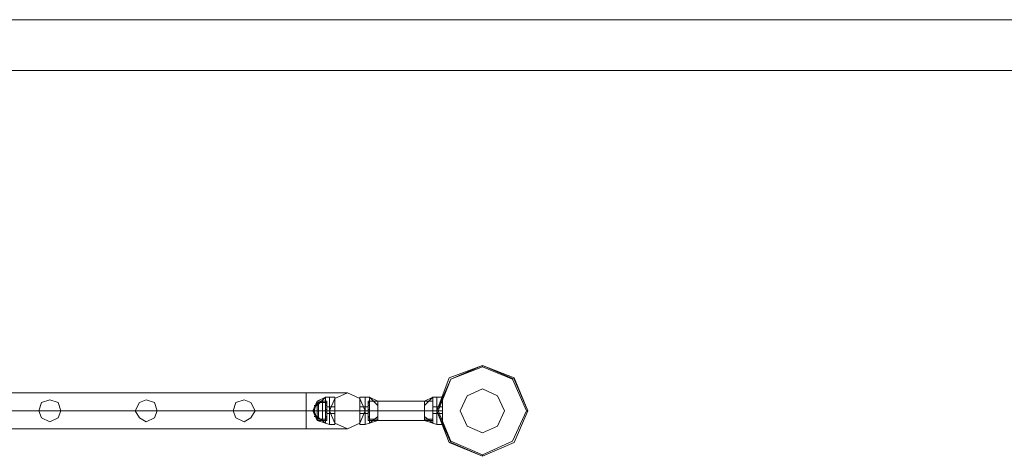
# Model space of a CAD drawing. Units: millimetres. Extents: x -1325 to 23262, y -7329 to 11113.
# Drawn here: x 4757 to 5916, y -6083 to -5569 of the extents above; entities that cross this region are included whole.
import ezdxf

# ---------------------------------------------------------------- set-up
doc = ezdxf.new("R2010")
doc.units = ezdxf.units.MM
doc.header["$MEASUREMENT"] = 0

# ---------------------------------------------------------------- blocks, each defined once
blk = doc.blocks.new('WMF0')
at = {"color": 7, "lineweight": 0}
for points in [[(8.62364, -8.24617), (4.54365, -8.24617)], [(4.54365, -8.24617), (8.62364, -8.24617)], [(6.51477, -8.3991), (6.51477, -8.39849)], [(6.44558, -8.41245), (6.44194, -8.41609)], [(6.44558, -8.41245), (6.44194, -8.41427)], [(6.44558, -8.41245), (6.44194, -8.41609)], [(6.44558, -8.41245), (6.44194, -8.41609)], [(6.44558, -8.41245), (6.44194, -8.41427)], [(6.44558, -8.41245), (6.44194, -8.41609)], [(6.44558, -8.41245), (6.44558, -8.41427), (6.44558, -8.41852), (6.44558, -8.42277), (6.44558, -8.42398)], [(6.44558, -8.42277), (6.44558, -8.41852), (6.44558, -8.41427), (6.44558, -8.41245)], [(6.4474, -8.41245), (6.44558, -8.41245)], [(6.44558, -8.42398), (6.44558, -8.42277), (6.44558, -8.41852), (6.44558, -8.41427), (6.44558, -8.41245)], [(6.4474, -8.41245), (6.44558, -8.41245)], [(6.4474, -8.41245), (6.4474, -8.41427), (6.4474, -8.41852), (6.4474, -8.42277), (6.4474, -8.42459)], [(6.4474, -8.42277), (6.4474, -8.41852), (6.4474, -8.41427), (6.4474, -8.41245)], [(6.4474, -8.41245), (6.4474, -8.41427), (6.4474, -8.41852), (6.4474, -8.42277), (6.4474, -8.42459)], [(6.4474, -8.42277), (6.4474, -8.41852), (6.4474, -8.41427), (6.4474, -8.41245)], [(6.4474, -8.41245), (6.44983, -8.41245)], [(6.4474, -8.42459), (6.4474, -8.42277), (6.4474, -8.41852), (6.4474, -8.41427), (6.4474, -8.41245)], [(6.4474, -8.42459), (6.4474, -8.42277), (6.4474, -8.41852), (6.4474, -8.41427), (6.4474, -8.41245)], [(6.4474, -8.41245), (6.44983, -8.41245)], [(6.44983, -8.41245), (6.44983, -8.41427), (6.44983, -8.41852), (6.44983, -8.42277), (6.44983, -8.42459)], [(6.44983, -8.42277), (6.44983, -8.41852), (6.44983, -8.41427), (6.44983, -8.41245)], [(6.44983, -8.42459), (6.44983, -8.42277), (6.44983, -8.41852), (6.44983, -8.41427), (6.44983, -8.41245)], [(6.46075, -8.41245), (6.46075, -8.41427), (6.46075, -8.41852), (6.46075, -8.42277), (6.46075, -8.42459)], [(6.46075, -8.42277), (6.46075, -8.41852), (6.46075, -8.41427), (6.46075, -8.41245)], [(6.46075, -8.41245), (6.46318, -8.41245)], [(6.46075, -8.42459), (6.46075, -8.42277), (6.46075, -8.41852), (6.46075, -8.41427), (6.46075, -8.41245)], [(6.46075, -8.41245), (6.46318, -8.41245)], [(6.46318, -8.42459), (6.46318, -8.42277), (6.46318, -8.41852), (6.46318, -8.41427), (6.46318, -8.41245)], [(6.46318, -8.41245), (6.465, -8.41245)], [(6.46318, -8.41245), (6.46318, -8.41427), (6.46318, -8.41852), (6.46318, -8.42277), (6.46318, -8.42459)], [(6.46318, -8.42277), (6.46318, -8.41852), (6.46318, -8.41427), (6.46318, -8.41245)], [(6.46318, -8.41245), (6.46318, -8.41427), (6.46318, -8.41852), (6.46318, -8.42277), (6.46318, -8.42459)], [(6.46318, -8.42277), (6.46318, -8.41852), (6.46318, -8.41427), (6.46318, -8.41245)], [(6.46318, -8.41245), (6.465, -8.41245)], [(6.46318, -8.42459), (6.46318, -8.42277), (6.46318, -8.41852), (6.46318, -8.41427), (6.46318, -8.41245)], [(6.465, -8.42398), (6.465, -8.42277), (6.465, -8.41852), (6.465, -8.41427), (6.465, -8.41245)], [(6.46864, -8.41609), (6.465, -8.41245)], [(6.46864, -8.41427), (6.465, -8.41245)], [(6.46864, -8.41609), (6.465, -8.41245)], [(6.465, -8.41245), (6.465, -8.41427), (6.465, -8.41852), (6.465, -8.42277), (6.465, -8.42398)], [(6.465, -8.42277), (6.465, -8.41852), (6.465, -8.41427), (6.465, -8.41245)], [(6.46864, -8.41609), (6.465, -8.41245)], [(6.46864, -8.41427), (6.465, -8.41245)], [(6.46864, -8.41609), (6.465, -8.41245)], [(6.49292, -8.41245), (6.48928, -8.41609)], [(6.49292, -8.41245), (6.48928, -8.41427)], [(6.49292, -8.41245), (6.48928, -8.41609)], [(6.49292, -8.41245), (6.48928, -8.41609)], [(6.49292, -8.41245), (6.48928, -8.41427)], [(6.49292, -8.41245), (6.48928, -8.41609)], [(6.49292, -8.41245), (6.49292, -8.41427), (6.49292, -8.41852), (6.49292, -8.42277), (6.49292, -8.42398)], [(6.49292, -8.42277), (6.49292, -8.41852), (6.49292, -8.41427), (6.49292, -8.41245)], [(6.49474, -8.41245), (6.49292, -8.41245)], [(6.49292, -8.42398), (6.49292, -8.42277), (6.49292, -8.41852), (6.49292, -8.41427), (6.49292, -8.41245)], [(6.49474, -8.41245), (6.49292, -8.41245)], [(6.49474, -8.41245), (6.49474, -8.41427), (6.49474, -8.41852), (6.49474, -8.42277), (6.49474, -8.42459)], [(6.49474, -8.42277), (6.49474, -8.41852), (6.49474, -8.41427), (6.49474, -8.41245)], [(6.49474, -8.41245), (6.49717, -8.41245)], [(6.49474, -8.41245), (6.49474, -8.41427), (6.49474, -8.41852), (6.49474, -8.42277), (6.49474, -8.42459)], [(6.49474, -8.42277), (6.49474, -8.41852), (6.49474, -8.41427), (6.49474, -8.41245)], [(6.49474, -8.42459), (6.49474, -8.42277), (6.49474, -8.41852), (6.49474, -8.41427), (6.49474, -8.41245)], [(6.49474, -8.41245), (6.49717, -8.41245)], [(6.49474, -8.42459), (6.49474, -8.42277), (6.49474, -8.41852), (6.49474, -8.41427), (6.49474, -8.41245)], [(6.49717, -8.41245), (6.49717, -8.41427), (6.49717, -8.41852), (6.49717, -8.42277), (6.49717, -8.42459)], [(6.49717, -8.42277), (6.49717, -8.41852), (6.49717, -8.41427), (6.49717, -8.41245)], [(6.49717, -8.42459), (6.49717, -8.42277), (6.49717, -8.41852), (6.49717, -8.41427), (6.49717, -8.41245)], [(6.44194, -8.41427), (6.44012, -8.41852), (6.44194, -8.42277)], [(6.44194, -8.41427), (6.44012, -8.41852), (6.44194, -8.42277)], [(6.44194, -8.41427), (6.44073, -8.41852), (6.44194, -8.42216)], [(6.44194, -8.41427), (6.44073, -8.41852), (6.44194, -8.42216)], [(6.44194, -8.41427), (6.44073, -8.41852), (6.44194, -8.42216)], [(6.44194, -8.41427), (6.44073, -8.41852), (6.44194, -8.42216)], [(6.44255, -8.41488), (6.44073, -8.41731)], [(6.44255, -8.41488), (6.44073, -8.41731)], [(6.44194, -8.41609), (6.44073, -8.41609)], [(6.44194, -8.41609), (6.44073, -8.41609)], [(6.44073, -8.41731), (6.44073, -8.41852), (6.44073, -8.41913), (6.44073, -8.41974)], [(6.44073, -8.41913), (6.44073, -8.41852), (6.44073, -8.41731)], [(6.44073, -8.41974), (6.44073, -8.41913), (6.44073, -8.41852), (6.44073, -8.41731)], [(6.44073, -8.41731), (6.44073, -8.41852), (6.44073, -8.41913), (6.44073, -8.41974)], [(6.44194, -8.41427), (6.44194, -8.41549), (6.44194, -8.41852), (6.44194, -8.42156), (6.44194, -8.42277)], [(6.44194, -8.42156), (6.44194, -8.41852), (6.44194, -8.41549), (6.44194, -8.41427)], [(6.44558, -8.41427), (6.44194, -8.41427)], [(6.44619, -8.41427), (6.44194, -8.41427)], [(6.44194, -8.41427), (6.44194, -8.41549), (6.44194, -8.41852), (6.44194, -8.42156), (6.44194, -8.42277)], [(6.44194, -8.42156), (6.44194, -8.41852), (6.44194, -8.41549), (6.44194, -8.41427)], [(6.44194, -8.41427), (6.44194, -8.41549), (6.44194, -8.41852), (6.44194, -8.42156), (6.44194, -8.42277)], [(6.44194, -8.42156), (6.44194, -8.41852), (6.44194, -8.41549), (6.44194, -8.41427)], [(6.44437, -8.41427), (6.44194, -8.41427)], [(6.44194, -8.42277), (6.44194, -8.42156), (6.44194, -8.41852), (6.44194, -8.41549), (6.44194, -8.41427)], [(6.44558, -8.41427), (6.44194, -8.41427)], [(6.44619, -8.41427), (6.44194, -8.41427)], [(6.44194, -8.42277), (6.44194, -8.42156), (6.44194, -8.41852), (6.44194, -8.41549), (6.44194, -8.41427)], [(6.44194, -8.42277), (6.44194, -8.42156), (6.44194, -8.41852), (6.44194, -8.41549), (6.44194, -8.41427)], [(6.44437, -8.41427), (6.44194, -8.41427)], [(6.44194, -8.41549), (6.44194, -8.41852), (6.44194, -8.42156), (6.44194, -8.42277)], [(6.44194, -8.41549), (6.44194, -8.41852), (6.44194, -8.42156), (6.44194, -8.42277)], [(6.44194, -8.41549), (6.44194, -8.41852), (6.44194, -8.42156), (6.44194, -8.42277)], [(6.44255, -8.41488), (6.44255, -8.41609), (6.44255, -8.41852), (6.44255, -8.42095), (6.44255, -8.42216)], [(6.44255, -8.42095), (6.44255, -8.41852), (6.44255, -8.41609), (6.44255, -8.41488)], [(6.44619, -8.41488), (6.44255, -8.41488)], [(6.44255, -8.42216), (6.44255, -8.42095), (6.44255, -8.41852), (6.44255, -8.41609), (6.44255, -8.41488)], [(6.44619, -8.41488), (6.44255, -8.41488)], [(6.44255, -8.41609), (6.44255, -8.41852), (6.44255, -8.42095), (6.44255, -8.42216)], [(6.44437, -8.41427), (6.44437, -8.41549), (6.44437, -8.41852), (6.44437, -8.42156), (6.44437, -8.42277)], [(6.44437, -8.42156), (6.44437, -8.41852), (6.44437, -8.41549), (6.44437, -8.41427)], [(6.44619, -8.41427), (6.44437, -8.41427)], [(6.44437, -8.42277), (6.44437, -8.42156), (6.44437, -8.41852), (6.44437, -8.41549), (6.44437, -8.41427)], [(6.44619, -8.41427), (6.44437, -8.41427)], [(6.44437, -8.41549), (6.44437, -8.41852), (6.44437, -8.42156), (6.44437, -8.42277)], [(6.44558, -8.41427), (6.44558, -8.41852), (6.44558, -8.42277), (6.44558, -8.42398)], [(6.44558, -8.41609), (6.44558, -8.41549), (6.44558, -8.41488)], [(6.44619, -8.41488), (6.44558, -8.41488)], [(6.44558, -8.41488), (6.44558, -8.41549), (6.44558, -8.41609)], [(6.44558, -8.41609), (6.44558, -8.41549), (6.44558, -8.41488)], [(6.44619, -8.41488), (6.44558, -8.41488)], [(6.44558, -8.41549), (6.44558, -8.41609)], [(6.44619, -8.41549), (6.44558, -8.41549)], [(6.44619, -8.41549), (6.44558, -8.41549)], [(6.44619, -8.41549), (6.44558, -8.41549)], [(6.44619, -8.41549), (6.44558, -8.41549)], [(6.44619, -8.41609), (6.44558, -8.41609)], [(6.44619, -8.41609), (6.44558, -8.41609)], [(6.44619, -8.41427), (6.44619, -8.41549), (6.44619, -8.41852), (6.44619, -8.42156), (6.44619, -8.42277)], [(6.44619, -8.42156), (6.44619, -8.41852), (6.44619, -8.41549), (6.44619, -8.41427)], [(6.44619, -8.41427), (6.44619, -8.41549), (6.44619, -8.41852), (6.44619, -8.42156), (6.44619, -8.42277)], [(6.44619, -8.42156), (6.44619, -8.41852), (6.44619, -8.41549), (6.44619, -8.41427)], [(6.44619, -8.42277), (6.44619, -8.42156), (6.44619, -8.41852), (6.44619, -8.41549), (6.44619, -8.41427)], [(6.44619, -8.42277), (6.44619, -8.42156), (6.44619, -8.41852), (6.44619, -8.41549), (6.44619, -8.41427)], [(6.44619, -8.41488), (6.44619, -8.41549), (6.44619, -8.41609)], [(6.44619, -8.41609), (6.44619, -8.41549), (6.44619, -8.41488)], [(6.44619, -8.41488), (6.44619, -8.41609), (6.44619, -8.41852), (6.44619, -8.42095), (6.44619, -8.42216)], [(6.44619, -8.42095), (6.44619, -8.41852), (6.44619, -8.41609), (6.44619, -8.41488)], [(6.44619, -8.41609), (6.44619, -8.41549), (6.44619, -8.41488)], [(6.44619, -8.42216), (6.44619, -8.42095), (6.44619, -8.41852), (6.44619, -8.41609), (6.44619, -8.41488)], [(6.44619, -8.41549), (6.44619, -8.41609)], [(6.44619, -8.41549), (6.44619, -8.41852), (6.44619, -8.42156), (6.44619, -8.42277)], [(6.44619, -8.41549), (6.44619, -8.41852), (6.44619, -8.42156), (6.44619, -8.42277)], [(6.44619, -8.41609), (6.44619, -8.41852), (6.44619, -8.42095), (6.44619, -8.42216)], [(6.44619, -8.4167), (6.44619, -8.41731), (6.44619, -8.41852), (6.44619, -8.41974)], [(6.44619, -8.41974), (6.44619, -8.41852), (6.44619, -8.41731), (6.44619, -8.4167)], [(6.4474, -8.4167), (6.44619, -8.4167)], [(6.44619, -8.41974), (6.44619, -8.41852), (6.44619, -8.41731), (6.44619, -8.4167)], [(6.4474, -8.4167), (6.44619, -8.4167)], [(6.44619, -8.41731), (6.44619, -8.41852), (6.44619, -8.41974)], [(6.4474, -8.41427), (6.4474, -8.41852), (6.4474, -8.42277), (6.4474, -8.42459)], [(6.4474, -8.41427), (6.4474, -8.41852), (6.4474, -8.42277), (6.4474, -8.42459)], [(6.4474, -8.4167), (6.4474, -8.41731), (6.4474, -8.41852), (6.4474, -8.41974)], [(6.4474, -8.41974), (6.4474, -8.41852), (6.4474, -8.41731), (6.4474, -8.4167)], [(6.4474, -8.4167), (6.4474, -8.41731), (6.4474, -8.41852), (6.4474, -8.41974)], [(6.4474, -8.41974), (6.4474, -8.41852), (6.4474, -8.41731), (6.4474, -8.4167)], [(6.4474, -8.4167), (6.44983, -8.4167)], [(6.4474, -8.41974), (6.4474, -8.41852), (6.4474, -8.41731), (6.4474, -8.4167)], [(6.4474, -8.41974), (6.4474, -8.41852), (6.4474, -8.41731), (6.4474, -8.4167)], [(6.4474, -8.4167), (6.44983, -8.4167)], [(6.4474, -8.41731), (6.4474, -8.41852), (6.4474, -8.41974)], [(6.4474, -8.41731), (6.4474, -8.41852), (6.4474, -8.41974)], [(6.44983, -8.41427), (6.44983, -8.41852), (6.44983, -8.42277), (6.44983, -8.42459)], [(6.44983, -8.41974), (6.44983, -8.41852), (6.44983, -8.41731), (6.44983, -8.4167)], [(6.44983, -8.4167), (6.44983, -8.41731), (6.44983, -8.41852), (6.44983, -8.41974)], [(6.44983, -8.41974), (6.44983, -8.41852), (6.44983, -8.41731), (6.44983, -8.4167)], [(6.44983, -8.41731), (6.44983, -8.41852), (6.44983, -8.41974)], [(6.46075, -8.41427), (6.46075, -8.41852), (6.46075, -8.42277), (6.46075, -8.42459)], [(6.46075, -8.4167), (6.46075, -8.41731), (6.46075, -8.41852), (6.46075, -8.41974)], [(6.46075, -8.41974), (6.46075, -8.41852), (6.46075, -8.41731), (6.46075, -8.4167)], [(6.46075, -8.4167), (6.46318, -8.4167)], [(6.46075, -8.41974), (6.46075, -8.41852), (6.46075, -8.41731), (6.46075, -8.4167)], [(6.46075, -8.4167), (6.46318, -8.4167)], [(6.46075, -8.41731), (6.46075, -8.41852), (6.46075, -8.41974)], [(6.46318, -8.41427), (6.46318, -8.41852), (6.46318, -8.42277), (6.46318, -8.42459)], [(6.46318, -8.41427), (6.46318, -8.41852), (6.46318, -8.42277), (6.46318, -8.42459)], [(6.46318, -8.41974), (6.46318, -8.41852), (6.46318, -8.41731), (6.46318, -8.4167)], [(6.46318, -8.4167), (6.4644, -8.4167)], [(6.46318, -8.41974), (6.46318, -8.41852), (6.46318, -8.41731), (6.46318, -8.4167)], [(6.46318, -8.4167), (6.46318, -8.41731), (6.46318, -8.41852), (6.46318, -8.41974)], [(6.46318, -8.41974), (6.46318, -8.41852), (6.46318, -8.41731), (6.46318, -8.4167)], [(6.46318, -8.4167), (6.4644, -8.4167)], [(6.46318, -8.4167), (6.46318, -8.41731), (6.46318, -8.41852), (6.46318, -8.41974)], [(6.46318, -8.41974), (6.46318, -8.41852), (6.46318, -8.41731), (6.46318, -8.4167)], [(6.46318, -8.41731), (6.46318, -8.41852), (6.46318, -8.41974)], [(6.46318, -8.41731), (6.46318, -8.41852), (6.46318, -8.41974)], [(6.4644, -8.42277), (6.4644, -8.42156), (6.4644, -8.41852), (6.4644, -8.41549), (6.4644, -8.41427)], [(6.4644, -8.41427), (6.46864, -8.41427)], [(6.4644, -8.41427), (6.4644, -8.41549), (6.4644, -8.41852), (6.4644, -8.42156), (6.4644, -8.42277)], [(6.4644, -8.42156), (6.4644, -8.41852), (6.4644, -8.41549), (6.4644, -8.41427)], [(6.4644, -8.41427), (6.46864, -8.41427)], [(6.4644, -8.41609), (6.4644, -8.41549), (6.4644, -8.41488)], [(6.4644, -8.41488), (6.465, -8.41488)], [(6.4644, -8.41488), (6.4644, -8.41549), (6.4644, -8.41609)], [(6.4644, -8.41609), (6.4644, -8.41549), (6.4644, -8.41488)], [(6.4644, -8.41488), (6.465, -8.41488)], [(6.4644, -8.41549), (6.4644, -8.41609)], [(6.4644, -8.41549), (6.4644, -8.41852), (6.4644, -8.42156), (6.4644, -8.42277)], [(6.4644, -8.41549), (6.465, -8.41549)], [(6.4644, -8.41549), (6.465, -8.41549)], [(6.4644, -8.41549), (6.465, -8.41549)], [(6.4644, -8.41549), (6.465, -8.41549)], [(6.4644, -8.41609), (6.465, -8.41609)], [(6.4644, -8.41609), (6.465, -8.41609)], [(6.4644, -8.41974), (6.4644, -8.41852), (6.4644, -8.41731), (6.4644, -8.4167)], [(6.4644, -8.4167), (6.4644, -8.41731), (6.4644, -8.41852), (6.4644, -8.41974)], [(6.4644, -8.41974), (6.4644, -8.41852), (6.4644, -8.41731), (6.4644, -8.4167)], [(6.4644, -8.41731), (6.4644, -8.41852), (6.4644, -8.41974)], [(6.465, -8.41427), (6.465, -8.41852), (6.465, -8.42277), (6.465, -8.42398)], [(6.465, -8.41427), (6.46864, -8.41427)], [(6.465, -8.41427), (6.46864, -8.41427)], [(6.465, -8.41488), (6.465, -8.41549), (6.465, -8.41609)], [(6.465, -8.41609), (6.465, -8.41549), (6.465, -8.41488)], [(6.465, -8.41609), (6.465, -8.41549), (6.465, -8.41488)], [(6.465, -8.41549), (6.465, -8.41609)], [(6.46864, -8.42277), (6.46864, -8.42156), (6.46864, -8.41852), (6.46864, -8.41549), (6.46864, -8.41427)], [(6.46864, -8.41427), (6.46864, -8.41549), (6.46864, -8.41852), (6.46864, -8.42156), (6.46864, -8.42277)], [(6.46864, -8.42156), (6.46864, -8.41852), (6.46864, -8.41549), (6.46864, -8.41427)], [(6.46864, -8.41549), (6.46864, -8.41852), (6.46864, -8.42156), (6.46864, -8.42277)], [(6.48928, -8.41427), (6.48928, -8.41549), (6.48928, -8.41852), (6.48928, -8.42156), (6.48928, -8.42277)], [(6.48928, -8.42156), (6.48928, -8.41852), (6.48928, -8.41549), (6.48928, -8.41427)], [(6.49292, -8.41427), (6.48928, -8.41427)], [(6.49292, -8.41427), (6.48928, -8.41427)], [(6.48928, -8.42277), (6.48928, -8.42156), (6.48928, -8.41852), (6.48928, -8.41549), (6.48928, -8.41427)], [(6.49292, -8.41427), (6.48928, -8.41427)], [(6.49292, -8.41427), (6.48928, -8.41427)], [(6.48928, -8.41549), (6.48928, -8.41852), (6.48928, -8.42156), (6.48928, -8.42277)], [(6.49292, -8.41427), (6.49292, -8.41549), (6.49292, -8.41852), (6.49292, -8.42156), (6.49292, -8.42277)], [(6.49292, -8.42156), (6.49292, -8.41852), (6.49292, -8.41549), (6.49292, -8.41427)], [(6.49292, -8.41427), (6.49292, -8.41852), (6.49292, -8.42277), (6.49292, -8.42398)], [(6.49292, -8.42277), (6.49292, -8.42156), (6.49292, -8.41852), (6.49292, -8.41549), (6.49292, -8.41427)], [(6.49292, -8.41609), (6.49292, -8.41549), (6.49292, -8.41488)], [(6.49292, -8.41488), (6.49292, -8.41549), (6.49292, -8.41609)], [(6.49292, -8.41609), (6.49292, -8.41549), (6.49292, -8.41488)], [(6.49292, -8.41488), (6.49292, -8.41549), (6.49292, -8.41609)], [(6.49292, -8.41609), (6.49292, -8.41549), (6.49292, -8.41488)], [(6.49292, -8.41609), (6.49292, -8.41549), (6.49292, -8.41488)], [(6.49292, -8.41549), (6.49292, -8.41609)], [(6.49292, -8.41549), (6.49292, -8.41609)], [(6.49292, -8.41549), (6.49292, -8.41852), (6.49292, -8.42156), (6.49292, -8.42277)], [(6.49292, -8.4167), (6.49292, -8.41731), (6.49292, -8.41852), (6.49292, -8.41974)], [(6.49292, -8.41974), (6.49292, -8.41852), (6.49292, -8.41731), (6.49292, -8.4167)], [(6.49474, -8.4167), (6.49292, -8.4167)], [(6.49292, -8.41974), (6.49292, -8.41852), (6.49292, -8.41731), (6.49292, -8.4167)], [(6.49474, -8.4167), (6.49292, -8.4167)], [(6.49292, -8.41731), (6.49292, -8.41852), (6.49292, -8.41974)], [(6.49474, -8.41427), (6.49474, -8.41852), (6.49474, -8.42277), (6.49474, -8.42459)], [(6.49474, -8.41427), (6.49474, -8.41852), (6.49474, -8.42277), (6.49474, -8.42459)], [(6.49474, -8.4167), (6.49474, -8.41731), (6.49474, -8.41852), (6.49474, -8.41974)], [(6.49474, -8.41974), (6.49474, -8.41852), (6.49474, -8.41731), (6.49474, -8.4167)], [(6.49474, -8.4167), (6.49717, -8.4167)], [(6.49474, -8.4167), (6.49474, -8.41731), (6.49474, -8.41852), (6.49474, -8.41974)], [(6.49474, -8.41974), (6.49474, -8.41852), (6.49474, -8.41731), (6.49474, -8.4167)], [(6.49474, -8.41974), (6.49474, -8.41852), (6.49474, -8.41731), (6.49474, -8.4167)], [(6.49474, -8.4167), (6.49717, -8.4167)], [(6.49474, -8.41974), (6.49474, -8.41852), (6.49474, -8.41731), (6.49474, -8.4167)], [(6.49474, -8.41731), (6.49474, -8.41852), (6.49474, -8.41974)], [(6.49474, -8.41731), (6.49474, -8.41852), (6.49474, -8.41974)], [(6.49717, -8.41427), (6.49717, -8.41852), (6.49717, -8.42277), (6.49717, -8.42459)], [(6.49717, -8.41974), (6.49717, -8.41852), (6.49717, -8.41731), (6.49717, -8.4167)], [(6.49717, -8.4167), (6.49717, -8.41731), (6.49717, -8.41852), (6.49717, -8.41974)], [(6.49717, -8.41974), (6.49717, -8.41852), (6.49717, -8.41731), (6.49717, -8.4167)], [(6.49717, -8.41731), (6.49717, -8.41852), (6.49717, -8.41974)], [(6.44194, -8.41852), (6.44012, -8.41852)], [(6.44194, -8.41852), (6.44012, -8.41852)], [(6.44255, -8.41852), (6.44073, -8.41852)], [(6.44255, -8.41852), (6.44073, -8.41852)], [(6.44255, -8.41852), (6.44073, -8.41852)], [(6.44255, -8.41852), (6.44073, -8.41852)], [(6.44255, -8.42216), (6.44073, -8.41974)], [(6.44255, -8.42216), (6.44073, -8.41974)], [(6.44194, -8.42095), (6.44073, -8.42095)], [(6.44194, -8.42095), (6.44073, -8.42095)], [(6.44558, -8.41852), (6.44194, -8.41852)], [(6.44619, -8.41852), (6.44194, -8.41852)], [(6.44619, -8.41852), (6.44194, -8.41852)], [(6.44437, -8.41852), (6.44194, -8.41852)], [(6.44437, -8.41852), (6.44194, -8.41852)], [(6.44558, -8.41852), (6.44194, -8.41852)], [(6.44619, -8.41852), (6.44194, -8.41852)], [(6.44619, -8.41852), (6.44194, -8.41852)], [(6.44437, -8.41852), (6.44194, -8.41852)], [(6.44437, -8.41852), (6.44194, -8.41852)], [(6.44194, -8.42095), (6.44558, -8.42398)], [(6.44194, -8.42095), (6.44558, -8.42398)], [(6.44194, -8.42095), (6.44558, -8.42398)], [(6.44194, -8.42095), (6.44558, -8.42398)], [(6.44619, -8.41852), (6.44255, -8.41852)], [(6.44619, -8.41852), (6.44255, -8.41852)], [(6.44619, -8.41852), (6.44255, -8.41852)], [(6.44619, -8.41852), (6.44255, -8.41852)], [(6.44619, -8.41852), (6.44437, -8.41852)], [(6.44619, -8.41852), (6.44437, -8.41852)], [(6.44619, -8.41852), (6.44437, -8.41852)], [(6.44619, -8.41852), (6.44437, -8.41852)], [(6.44558, -8.41913), (6.44558, -8.41852), (6.44558, -8.41791)], [(6.44558, -8.41791), (6.44558, -8.41852), (6.44558, -8.41913)], [(6.44558, -8.41913), (6.44558, -8.41852), (6.44558, -8.41791)], [(6.44558, -8.41791), (6.44558, -8.41852), (6.44558, -8.41913)], [(6.44619, -8.41791), (6.44558, -8.41791)], [(6.44619, -8.41791), (6.44558, -8.41791)], [(6.44558, -8.41791), (6.44558, -8.41852), (6.44558, -8.41913)], [(6.44558, -8.41852), (6.44558, -8.41791)], [(6.44558, -8.41791), (6.44558, -8.41852), (6.44558, -8.41913)], [(6.44558, -8.41852), (6.44558, -8.41791)], [(6.44619, -8.41791), (6.44558, -8.41791)], [(6.44619, -8.41791), (6.44558, -8.41791)], [(6.44619, -8.41852), (6.44558, -8.41852)], [(6.44619, -8.41852), (6.44558, -8.41852)], [(6.44619, -8.41852), (6.44558, -8.41852)], [(6.44619, -8.41852), (6.44558, -8.41852)], [(6.4474, -8.41852), (6.44558, -8.41852)], [(6.4474, -8.41852), (6.44558, -8.41852)], [(6.44619, -8.41852), (6.44558, -8.41852)], [(6.44619, -8.41852), (6.44558, -8.41852)], [(6.44619, -8.41852), (6.44558, -8.41852)], [(6.44619, -8.41852), (6.44558, -8.41852)], [(6.4474, -8.41852), (6.44558, -8.41852)], [(6.4474, -8.41852), (6.44558, -8.41852)], [(6.44619, -8.41913), (6.44558, -8.41913)], [(6.44619, -8.41913), (6.44558, -8.41913)], [(6.44619, -8.41913), (6.44558, -8.41913)], [(6.44619, -8.41913), (6.44558, -8.41913)], [(6.44558, -8.42156), (6.44558, -8.42095)], [(6.44558, -8.42095), (6.44558, -8.42156)], [(6.44619, -8.42095), (6.44558, -8.42095)], [(6.44619, -8.42095), (6.44558, -8.42095)], [(6.44619, -8.42095), (6.44558, -8.42095)], [(6.44558, -8.42095), (6.44558, -8.42156)], [(6.44558, -8.42156), (6.44558, -8.42095)], [(6.44619, -8.42095), (6.44558, -8.42095)], [(6.44619, -8.42095), (6.44558, -8.42095)], [(6.44619, -8.42095), (6.44558, -8.42095)], [(6.44619, -8.42156), (6.44558, -8.42156)], [(6.44619, -8.42156), (6.44558, -8.42156)], [(6.44619, -8.41791), (6.44619, -8.41852), (6.44619, -8.41913)], [(6.44619, -8.41852), (6.44619, -8.41791)], [(6.44619, -8.41791), (6.44619, -8.41852), (6.44619, -8.41913)], [(6.44619, -8.41852), (6.44619, -8.41791)], [(6.44619, -8.41913), (6.44619, -8.41852), (6.44619, -8.41791)], [(6.44619, -8.41791), (6.44619, -8.41852), (6.44619, -8.41913)], [(6.44619, -8.41913), (6.44619, -8.41852), (6.44619, -8.41791)], [(6.44619, -8.41791), (6.44619, -8.41852), (6.44619, -8.41913)], [(6.4474, -8.41852), (6.44619, -8.41852)], [(6.4474, -8.41852), (6.44619, -8.41852)], [(6.4474, -8.41852), (6.44619, -8.41852)], [(6.4474, -8.41852), (6.44619, -8.41852)], [(6.4474, -8.41974), (6.44619, -8.41974)], [(6.4474, -8.41974), (6.44619, -8.41974)], [(6.44619, -8.42095), (6.44619, -8.42156)], [(6.44619, -8.42156), (6.44619, -8.42095)], [(6.44619, -8.42156), (6.44619, -8.42095)], [(6.44619, -8.42095), (6.44619, -8.42156)], [(6.4474, -8.41852), (6.44983, -8.41852)], [(6.4474, -8.41852), (6.44983, -8.41852)], [(6.4474, -8.41852), (6.44983, -8.41852)], [(6.4474, -8.41852), (6.44983, -8.41852)], [(6.4474, -8.41852), (6.44983, -8.41852)], [(6.4474, -8.41852), (6.44983, -8.41852)], [(6.4474, -8.41852), (6.44983, -8.41852)], [(6.4474, -8.41852), (6.44983, -8.41852)], [(6.4474, -8.41974), (6.44983, -8.41974)], [(6.4474, -8.41974), (6.44983, -8.41974)], [(6.46075, -8.41852), (6.46318, -8.41852)], [(6.46075, -8.41852), (6.46318, -8.41852)], [(6.46075, -8.41852), (6.46318, -8.41852)], [(6.46075, -8.41852), (6.46318, -8.41852)], [(6.46075, -8.41852), (6.46318, -8.41852)], [(6.46075, -8.41852), (6.46318, -8.41852)], [(6.46075, -8.41852), (6.46318, -8.41852)], [(6.46075, -8.41852), (6.46318, -8.41852)], [(6.46075, -8.41974), (6.46318, -8.41974)], [(6.46075, -8.41974), (6.46318, -8.41974)], [(6.46318, -8.41852), (6.465, -8.41852)], [(6.46318, -8.41852), (6.465, -8.41852)], [(6.46318, -8.41852), (6.4644, -8.41852)], [(6.46318, -8.41852), (6.4644, -8.41852)], [(6.46318, -8.41852), (6.465, -8.41852)], [(6.46318, -8.41852), (6.465, -8.41852)], [(6.46318, -8.41852), (6.4644, -8.41852)], [(6.46318, -8.41852), (6.4644, -8.41852)], [(6.46318, -8.41974), (6.4644, -8.41974)], [(6.46318, -8.41974), (6.4644, -8.41974)], [(6.4644, -8.41913), (6.4644, -8.41852), (6.4644, -8.41791)], [(6.4644, -8.41791), (6.4644, -8.41852), (6.4644, -8.41913)], [(6.4644, -8.41913), (6.4644, -8.41852), (6.4644, -8.41791)], [(6.4644, -8.41791), (6.4644, -8.41852), (6.4644, -8.41913)], [(6.4644, -8.41791), (6.465, -8.41791)], [(6.4644, -8.41791), (6.465, -8.41791)], [(6.4644, -8.41791), (6.4644, -8.41852), (6.4644, -8.41913)], [(6.4644, -8.41852), (6.4644, -8.41791)], [(6.4644, -8.41791), (6.4644, -8.41852), (6.4644, -8.41913)], [(6.4644, -8.41852), (6.4644, -8.41791)], [(6.4644, -8.41791), (6.465, -8.41791)], [(6.4644, -8.41791), (6.465, -8.41791)], [(6.4644, -8.41852), (6.465, -8.41852)], [(6.4644, -8.41852), (6.465, -8.41852)], [(6.4644, -8.41852), (6.465, -8.41852)], [(6.4644, -8.41852), (6.465, -8.41852)], [(6.4644, -8.41852), (6.46864, -8.41852)], [(6.4644, -8.41852), (6.46864, -8.41852)], [(6.4644, -8.41852), (6.465, -8.41852)], [(6.4644, -8.41852), (6.465, -8.41852)], [(6.4644, -8.41852), (6.465, -8.41852)], [(6.4644, -8.41852), (6.465, -8.41852)], [(6.4644, -8.41852), (6.46864, -8.41852)], [(6.4644, -8.41852), (6.46864, -8.41852)], [(6.4644, -8.41913), (6.465, -8.41913)], [(6.4644, -8.41913), (6.465, -8.41913)], [(6.4644, -8.41913), (6.465, -8.41913)], [(6.4644, -8.41913), (6.465, -8.41913)], [(6.4644, -8.42156), (6.4644, -8.42095)], [(6.4644, -8.42095), (6.4644, -8.42156)], [(6.4644, -8.42095), (6.465, -8.42095)], [(6.4644, -8.42095), (6.465, -8.42095)], [(6.4644, -8.42095), (6.465, -8.42095)], [(6.4644, -8.42095), (6.4644, -8.42156)], [(6.4644, -8.42156), (6.4644, -8.42095)], [(6.4644, -8.42095), (6.465, -8.42095)], [(6.4644, -8.42095), (6.465, -8.42095)], [(6.4644, -8.42095), (6.465, -8.42095)], [(6.4644, -8.42156), (6.465, -8.42156)], [(6.4644, -8.42156), (6.465, -8.42156)], [(6.465, -8.41791), (6.465, -8.41852), (6.465, -8.41913)], [(6.465, -8.41852), (6.465, -8.41791)], [(6.465, -8.41791), (6.465, -8.41852), (6.465, -8.41913)], [(6.465, -8.41852), (6.465, -8.41791)], [(6.465, -8.41913), (6.465, -8.41852), (6.465, -8.41791)], [(6.465, -8.41791), (6.465, -8.41852), (6.465, -8.41913)], [(6.465, -8.41913), (6.465, -8.41852), (6.465, -8.41791)], [(6.465, -8.41791), (6.465, -8.41852), (6.465, -8.41913)], [(6.465, -8.41852), (6.46864, -8.41852)], [(6.465, -8.41852), (6.46864, -8.41852)], [(6.465, -8.42095), (6.465, -8.42156)], [(6.465, -8.42156), (6.465, -8.42095)], [(6.465, -8.42398), (6.46864, -8.42095)], [(6.465, -8.42398), (6.46864, -8.42095)], [(6.465, -8.42156), (6.465, -8.42095)], [(6.465, -8.42095), (6.465, -8.42156)], [(6.465, -8.42398), (6.46864, -8.42095)], [(6.465, -8.42398), (6.46864, -8.42095)], [(6.49292, -8.41852), (6.48928, -8.41852)], [(6.49292, -8.41852), (6.48928, -8.41852)], [(6.49292, -8.41852), (6.48928, -8.41852)], [(6.49292, -8.41852), (6.48928, -8.41852)], [(6.49292, -8.41852), (6.48928, -8.41852)], [(6.49292, -8.41852), (6.48928, -8.41852)], [(6.48928, -8.42095), (6.49292, -8.42398)], [(6.48928, -8.42095), (6.49292, -8.42398)], [(6.48928, -8.42095), (6.49292, -8.42398)], [(6.48928, -8.42095), (6.49292, -8.42398)], [(6.49292, -8.41913), (6.49292, -8.41852), (6.49292, -8.41791)], [(6.49292, -8.41791), (6.49292, -8.41852), (6.49292, -8.41913)], [(6.49292, -8.41913), (6.49292, -8.41852), (6.49292, -8.41791)], [(6.49292, -8.41791), (6.49292, -8.41852), (6.49292, -8.41913)], [(6.49292, -8.41791), (6.49292, -8.41852), (6.49292, -8.41913)], [(6.49292, -8.41852), (6.49292, -8.41791)], [(6.49292, -8.41791), (6.49292, -8.41852), (6.49292, -8.41913)], [(6.49292, -8.41852), (6.49292, -8.41791)], [(6.49292, -8.41791), (6.49292, -8.41852), (6.49292, -8.41913)], [(6.49292, -8.41852), (6.49292, -8.41791)], [(6.49292, -8.41791), (6.49292, -8.41852), (6.49292, -8.41913)], [(6.49292, -8.41852), (6.49292, -8.41791)], [(6.49292, -8.41913), (6.49292, -8.41852), (6.49292, -8.41791)], [(6.49292, -8.41791), (6.49292, -8.41852), (6.49292, -8.41913)], [(6.49292, -8.41913), (6.49292, -8.41852), (6.49292, -8.41791)], [(6.49292, -8.41791), (6.49292, -8.41852), (6.49292, -8.41913)], [(6.49474, -8.41852), (6.49292, -8.41852)], [(6.49474, -8.41852), (6.49292, -8.41852)], [(6.49474, -8.41852), (6.49292, -8.41852)], [(6.49474, -8.41852), (6.49292, -8.41852)], [(6.49474, -8.41852), (6.49292, -8.41852)], [(6.49474, -8.41852), (6.49292, -8.41852)], [(6.49474, -8.41852), (6.49292, -8.41852)], [(6.49474, -8.41852), (6.49292, -8.41852)], [(6.49474, -8.41974), (6.49292, -8.41974)], [(6.49474, -8.41974), (6.49292, -8.41974)], [(6.49292, -8.42156), (6.49292, -8.42095)], [(6.49292, -8.42095), (6.49292, -8.42156)], [(6.49292, -8.42095), (6.49292, -8.42156)], [(6.49292, -8.42156), (6.49292, -8.42095)], [(6.49292, -8.42095), (6.49292, -8.42156)], [(6.49292, -8.42156), (6.49292, -8.42095)], [(6.49292, -8.42156), (6.49292, -8.42095)], [(6.49292, -8.42095), (6.49292, -8.42156)], [(6.49535, -8.41852), (6.49474, -8.41852)], [(6.49474, -8.41852), (6.49717, -8.41852)], [(6.49474, -8.41852), (6.49717, -8.41852)], [(6.49474, -8.41852), (6.49717, -8.41852)], [(6.49474, -8.41852), (6.49717, -8.41852)], [(6.49474, -8.41852), (6.49717, -8.41852)], [(6.49474, -8.41852), (6.49717, -8.41852)], [(6.49474, -8.41852), (6.49717, -8.41852)], [(6.49474, -8.41852), (6.49717, -8.41852)], [(6.49474, -8.41974), (6.49717, -8.41974)], [(6.49474, -8.41974), (6.49717, -8.41974)], [(6.53419, -8.41852), (6.53479, -8.41852)], [(6.44558, -8.42216), (6.44194, -8.42216)], [(6.44558, -8.42216), (6.44194, -8.42216)], [(6.44194, -8.42277), (6.44558, -8.42398)], [(6.44619, -8.42277), (6.44194, -8.42277)], [(6.44437, -8.42277), (6.44194, -8.42277)], [(6.44194, -8.42277), (6.44558, -8.42398)], [(6.44619, -8.42277), (6.44194, -8.42277)], [(6.44437, -8.42277), (6.44194, -8.42277)], [(6.44619, -8.42216), (6.44255, -8.42216)], [(6.44619, -8.42216), (6.44255, -8.42216)], [(6.44619, -8.42277), (6.44437, -8.42277)], [(6.44619, -8.42277), (6.44437, -8.42277)], [(6.4474, -8.42459), (6.44558, -8.42398)], [(6.4474, -8.42459), (6.44558, -8.42398)], [(6.4474, -8.42459), (6.44983, -8.42459)], [(6.4474, -8.42459), (6.44983, -8.42459)], [(6.46075, -8.42459), (6.46318, -8.42459)], [(6.46075, -8.42459), (6.46318, -8.42459)], [(6.46318, -8.42459), (6.465, -8.42398)], [(6.46318, -8.42459), (6.465, -8.42398)], [(6.4644, -8.42277), (6.46864, -8.42277)], [(6.4644, -8.42277), (6.46864, -8.42277)], [(6.465, -8.42216), (6.46864, -8.42216)], [(6.465, -8.42216), (6.46864, -8.42216)], [(6.465, -8.42398), (6.46864, -8.42277)], [(6.465, -8.42398), (6.46864, -8.42277)], [(6.49292, -8.42216), (6.48928, -8.42216)], [(6.49292, -8.42216), (6.48928, -8.42216)], [(6.48928, -8.42277), (6.49292, -8.42398)], [(6.49292, -8.42277), (6.48928, -8.42277)], [(6.48928, -8.42277), (6.49292, -8.42398)], [(6.49292, -8.42277), (6.48928, -8.42277)], [(6.49474, -8.42459), (6.49292, -8.42398)], [(6.49474, -8.42459), (6.49292, -8.42398)], [(6.49474, -8.42459), (6.49717, -8.42459)], [(6.49474, -8.42459), (6.49717, -8.42459)], [(6.51477, -8.43794), (6.51477, -8.43855)]]:
    blk.add_lwpolyline(points, dxfattribs=at)
for points in [[(12.74855, -8.26862), (4.52119, -8.26862), (12.74855, -8.26862)], [(6.53479, -8.41852), (6.52872, -8.40396), (6.51477, -8.39849), (6.5002, -8.40396), (6.49474, -8.41852), (6.5002, -8.43248), (6.51477, -8.43855), (6.52872, -8.43248), (6.53479, -8.41852)], [(6.49474, -8.41852), (6.5002, -8.40396), (6.51477, -8.39849), (6.52872, -8.40396), (6.53479, -8.41852), (6.52872, -8.43248), (6.51477, -8.43855), (6.5002, -8.43248), (6.49474, -8.41852)], [(6.53479, -8.41852), (6.52872, -8.40456), (6.51477, -8.39849), (6.50081, -8.40456), (6.49474, -8.41852), (6.50081, -8.43248), (6.51477, -8.43855), (6.52872, -8.43248), (6.53479, -8.41852)], [(6.53419, -8.41852), (6.52812, -8.40456), (6.51477, -8.3991), (6.50081, -8.40456), (6.49535, -8.41852), (6.50081, -8.43187), (6.51477, -8.43794), (6.52812, -8.43187), (6.53419, -8.41852)], [(6.52448, -8.41852), (6.52144, -8.41185), (6.51477, -8.40881), (6.50809, -8.41185), (6.50506, -8.41852), (6.50809, -8.4252), (6.51477, -8.42823), (6.52144, -8.4252), (6.52448, -8.41852)]]:
    blk.add_lwpolyline(points, close=True, dxfattribs=at)
at = {"color": 1, "lineweight": 0}
for points in [[(6.53479, -8.41852), (6.52872, -8.40396), (6.51477, -8.39849), (6.5002, -8.40396), (6.49474, -8.41852), (6.5002, -8.43248), (6.51477, -8.43855), (6.52872, -8.43248), (6.53479, -8.41852)], [(6.4474, -8.41852), (6.44983, -8.41306), (6.45529, -8.41063), (6.46075, -8.41306), (6.46318, -8.41852), (6.46075, -8.42398), (6.45529, -8.42641), (6.44983, -8.42398), (6.4474, -8.41852)], [(6.4474, -8.41852), (6.44983, -8.41306), (6.45529, -8.41063), (6.46075, -8.41306), (6.46318, -8.41852), (6.46075, -8.42398), (6.45529, -8.42641), (6.44983, -8.42398), (6.4474, -8.41852)], [(6.32906, -8.41852), (6.32785, -8.41488), (6.32421, -8.41367), (6.32057, -8.41488), (6.31935, -8.41852), (6.32057, -8.42156), (6.32421, -8.42338), (6.32785, -8.42156), (6.32906, -8.41852)], [(6.31935, -8.41852), (6.32057, -8.41488), (6.32421, -8.41367), (6.32785, -8.41488), (6.32906, -8.41852), (6.32785, -8.42156), (6.32421, -8.42338), (6.32057, -8.42156), (6.31935, -8.41852)], [(6.37154, -8.41852), (6.37033, -8.41488), (6.36669, -8.41367), (6.36365, -8.41488), (6.36183, -8.41852), (6.36365, -8.42156), (6.36669, -8.42338), (6.37033, -8.42156), (6.37154, -8.41852)], [(6.36183, -8.41852), (6.36365, -8.41488), (6.36669, -8.41367), (6.37033, -8.41488), (6.37154, -8.41852), (6.37033, -8.42156), (6.36669, -8.42338), (6.36365, -8.42156), (6.36183, -8.41852)], [(6.41463, -8.41852), (6.41281, -8.41488), (6.40978, -8.41367), (6.40614, -8.41488), (6.40492, -8.41852), (6.40614, -8.42156), (6.40978, -8.42338), (6.41281, -8.42156), (6.41463, -8.41852)], [(6.40492, -8.41852), (6.40614, -8.41488), (6.40978, -8.41367), (6.41281, -8.41488), (6.41463, -8.41852), (6.41281, -8.42156), (6.40978, -8.42338), (6.40614, -8.42156), (6.40492, -8.41852)]]:
    blk.add_lwpolyline(points, close=True, dxfattribs=at)
at = {"color": 4, "lineweight": 0}
blk.add_lwpolyline([(6.49474, -8.41852), (6.5002, -8.40396), (6.51477, -8.39849), (6.52872, -8.40396), (6.53479, -8.41852), (6.52872, -8.43248), (6.51477, -8.43855), (6.5002, -8.43248), (6.49474, -8.41852)], close=True, dxfattribs=at)
blk.add_lwpolyline([(6.49474, -8.41852), (6.5002, -8.40396), (6.51477, -8.39849), (6.52872, -8.40396), (6.53479, -8.41852), (6.52872, -8.43248), (6.51477, -8.43855), (6.5002, -8.43248), (6.49474, -8.41852)], close=True, dxfattribs=at)
at = {"color": 1, "lineweight": 0}
for points in [[(5.91942, -8.41063), (6.43709, -8.41063)], [(6.43709, -8.41063), (5.91942, -8.41063)], [(6.43709, -8.42641), (6.43709, -8.42398), (6.43709, -8.41852), (6.43709, -8.41306), (6.43709, -8.41063)], [(6.43709, -8.42641), (6.43709, -8.42398), (6.43709, -8.41852), (6.43709, -8.41306), (6.43709, -8.41063)], [(6.45529, -8.41063), (6.44983, -8.41063), (6.43709, -8.41063)], [(6.45529, -8.41063), (6.44983, -8.41063), (6.43709, -8.41063)], [(6.43709, -8.41306), (6.43709, -8.41852), (6.43709, -8.42398), (6.43709, -8.42641)], [(6.43709, -8.41306), (6.43709, -8.41852), (6.43709, -8.42398), (6.43709, -8.42641)], [(6.465, -8.42277), (6.465, -8.42156), (6.465, -8.41852), (6.465, -8.41549), (6.465, -8.41427)], [(6.49292, -8.41427), (6.465, -8.41427)], [(6.465, -8.41427), (6.465, -8.41549), (6.465, -8.41852), (6.465, -8.42156), (6.465, -8.42277)], [(6.465, -8.42156), (6.465, -8.41852), (6.465, -8.41549), (6.465, -8.41427)], [(6.49292, -8.41427), (6.465, -8.41427)], [(6.465, -8.41549), (6.465, -8.41852), (6.465, -8.42156), (6.465, -8.42277)], [(6.49292, -8.41427), (6.49292, -8.41549), (6.49292, -8.41852), (6.49292, -8.42156), (6.49292, -8.42277)], [(6.49292, -8.42156), (6.49292, -8.41852), (6.49292, -8.41549), (6.49292, -8.41427)], [(6.49292, -8.42277), (6.49292, -8.42156), (6.49292, -8.41852), (6.49292, -8.41549), (6.49292, -8.41427)], [(6.49292, -8.41549), (6.49292, -8.41852), (6.49292, -8.42156), (6.49292, -8.42277)], [(5.91942, -8.41852), (6.43709, -8.41852)], [(5.91942, -8.41852), (6.43709, -8.41852)], [(6.43709, -8.41852), (5.91942, -8.41852)], [(6.43709, -8.41852), (5.91942, -8.41852)], [(6.46318, -8.41852), (6.45529, -8.41852), (6.43709, -8.41852)], [(6.4474, -8.41852), (6.44437, -8.41852), (6.43709, -8.41852)], [(6.46318, -8.41852), (6.45529, -8.41852), (6.43709, -8.41852)], [(6.4474, -8.41852), (6.44437, -8.41852), (6.43709, -8.41852)], [(6.49292, -8.41852), (6.465, -8.41852)], [(6.49292, -8.41852), (6.465, -8.41852)], [(6.49292, -8.41852), (6.465, -8.41852)], [(6.49292, -8.41852), (6.465, -8.41852)], [(6.49292, -8.42277), (6.465, -8.42277)], [(6.49292, -8.42277), (6.465, -8.42277)], [(5.91942, -8.42641), (6.43709, -8.42641)], [(6.43709, -8.42641), (5.91942, -8.42641)], [(6.45529, -8.42641), (6.44983, -8.42641), (6.43709, -8.42641)], [(6.45529, -8.42641), (6.44983, -8.42641), (6.43709, -8.42641)]]:
    blk.add_lwpolyline(points, dxfattribs=at)

msp = doc.modelspace()

# ---------------------------------------------------------------- block references
at = {"xscale": 2672.480622559191, "yscale": 2672.480622559193, "zscale": 2672.480622559191}
msp.add_blockref('WMF0', (-12109.1, 16468.6), dxfattribs=at)

doc.saveas('drawing.dxf')
